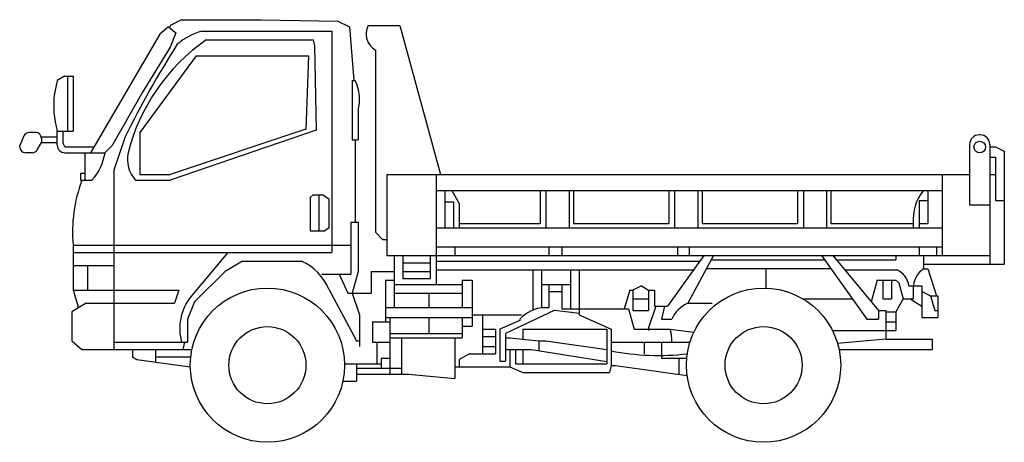
# Model space of a CAD drawing. Extents: x -2707 to 2401, y -964 to 1228.
import ezdxf

# ---------------------------------------------------------------- set-up
doc = ezdxf.new("R2010")
doc.units = 0
doc.layers.add('1', color=7, linetype='CONTINUOUS')

msp = doc.modelspace()

# ---------------------------------------------------------------- linework, layer by layer
at = {"layer": '1', "color": 0, "linetype": 'CONTINUOUS'}
for p, q in [((-1866.5, 1227.5), (-1926.5, 1197.5)), ((-1866.5, 1227.5), (-1454, 1227.5)), ((-1454, 1227.5), (-1056.5, 1220)), ((-1934, 1190), (-1979, 1152.5)), ((-1934, 1190), (-1896.5, 1160)), ((-1926.5, 1197.5), (-1926.5, 1190)), ((-1056.5, 1220), (-996.5, 1190)), ((-996.5, 1190), (-974, 912.5)), ((-899, 1197.5), (-734, 1197.5)), ((-734, 1197.5), (-524, 425)), ((-1979, 1152.5), (-2339, 537.5)), ((-1896.5, 1160), (-1926.5, 1085)), ((-1761.5, 1167.5), (-1086.5, 1167.5)), ((-1086.5, 1167.5), (-1086.5, 20)), ((-1926.5, 1085), (-2069, 852.5)), ((-1738.7, 1122.5), (-1184, 1122.5)), ((-1184, 1122.5), (-1176.5, 1092.5)), ((-1176.5, 1092.5), (-1167.9, 654.8)), ((-1790.5, 1039.4), (-2084, 642.5)), ((-1790.5, 1039.4), (-1208.3, 1039.4)), ((-1208.3, 1039.4), (-1221.5, 657.5)), ((-861.5, 1070), (-861.5, 125)), ((-2474, 935), (-2511.5, 912.5)), ((-2474, 935), (-2429, 935)), ((-2459, 935), (-2459, 650)), ((-2429, 935), (-2429, 650)), ((-2511.5, 912.5), (-2526.5, 845)), ((-981.5, 912.5), (-966.5, 912.5)), ((-981.5, 912.5), (-981.5, 605)), ((-2069, 852.5), (-2226.5, 575)), ((-951.5, 755), (-951.5, 605)), ((-2684.4, 624.7), (-2706.5, 574.8)), ((-2624, 642.5), (-2657, 642.5)), ((-2594, 620), (-2511.5, 620)), ((-2511.5, 650), (-2429, 650)), ((-2511.5, 577.5), (-2511.5, 650)), ((-2481.5, 587.5), (-2481.5, 650)), ((-2159, 620), (-2219, 447.5)), ((-2084, 642.5), (-2084, 425)), ((-1221.4, 660), (-1926.5, 425)), ((-1167.9, 654.8), (-1926.5, 395)), ((2276, 630.1), (2271, 630.1)), ((-2706.5, 567.5), (-2706.5, 574.8)), ((-2615.4, 552.6), (-2594, 590)), ((-2594, 612.5), (-2594, 590)), ((-2594, 590), (-2511.5, 590)), ((-2461.5, 567.5), (-2321.4, 567.5)), ((-2226.5, 575), (-2264, 537.5)), ((-981.5, 605), (-951.5, 605)), ((-966.5, 605), (-966.5, 177.5)), ((2221, 580.1), (2221, 267.5)), ((2326, 580.1), (2326, -40)), ((2326, 567.5), (2356, 567.5)), ((2356, 567.5), (2401, 545)), ((-2641.4, 537.5), (-2676.5, 537.5)), ((-2471.5, 537.5), (-2264, 537.5)), ((-2369, 537.5), (-2369, 395)), ((2326, 515), (2356, 515)), ((2356, 515), (2356, 290)), ((2401, 545), (2401, -40)), ((-2391.5, 432.5), (-2369, 432.5)), ((-2391.5, 432.5), (-2391.5, 395)), ((-2219, 447.5), (-2219, -482.5)), ((-2084, 425), (-1926.5, 425)), ((-801.5, 425), (2221, 425)), ((-801.5, 425), (-801.5, 5)), ((-546.5, 425), (-546.5, -145)), ((2078.5, 425), (2078.5, 5)), ((2326, 425), (2356, 425)), ((-2391.5, 395), (-2331.5, 395)), ((-2106.5, 395), (-1926.5, 395)), ((-1184, 320), (-1199, 305)), ((-1184, 320), (-1131.5, 320)), ((-1154, 320), (-1154, 132.5)), ((-1131.5, 320), (-1101.5, 297.5)), ((-546.5, 342.5), (2078.5, 342.5)), ((-501.5, 342.5), (-501.5, 147.5)), ((-464, 342.5), (-426.5, 275)), ((-6.5, 342.5), (-6.5, 170)), ((23.5, 342.5), (23.5, 147.5)), ((143.5, 342.5), (143.5, 147.5)), ((166, 342.5), (166, 170)), ((661, 342.5), (661, 170)), ((691, 342.5), (691, 147.5)), ((811, 342.5), (811, 147.5)), ((833.5, 342.5), (833.5, 170)), ((1328.5, 342.5), (1328.5, 170)), ((1358.5, 342.5), (1358.5, 147.5)), ((1478.5, 342.5), (1478.5, 147.5)), ((1501, 342.5), (1501, 170)), ((2003.5, 342.5), (2003.5, 170)), ((-1199, 305), (-1199, 132.5)), ((-1101.5, 147.5), (-1101.5, 297.5)), ((-501.5, 282.5), (-456.5, 282.5)), ((-456.5, 282.5), (-456.5, 147.5)), ((-426.5, 275), (-426.5, 147.5)), ((1958.5, 290), (2003.5, 290)), ((1958.5, 290), (1958.5, 147.5)), ((2221, 267.5), (2326, 267.5)), ((2356, 290), (2401, 290)), ((-989, 177.5), (-951.5, 177.5)), ((-989, 177.5), (-989, -92.5)), ((-951.5, 177.5), (-951.5, -77.5)), ((-426.5, 170), (-6.5, 170)), ((166, 170), (661, 170)), ((833.5, 170), (1328.5, 170)), ((1501, 170), (1928.5, 170)), ((1928.5, 170), (1928.5, 147.5)), ((1958.5, 170), (2003.5, 170)), ((-1199, 132.5), (-1124, 132.5)), ((-1101.5, 147.5), (-1124, 132.5)), ((-861.5, 125), (-824, 87.5)), ((-546.5, 147.5), (2078.5, 147.5)), ((-2429, 57.5), (-989, 57.5)), ((-2429, 57.5), (-2429, -175)), ((-824, 87.5), (-801.5, 87.5)), ((-2429, 20), (-1086.5, 20)), ((-1626.5, 20), (-1821.5, -212.5)), ((-801.5, 5), (-546.5, 5)), ((-764, 5), (-764, -265)), ((-719, 5), (-719, -115)), ((-576.5, 5), (2326, 5)), ((-576.5, 5), (-576.5, -115)), ((-546.5, 50), (2078.5, 50)), ((-449, 50), (-449, 5)), ((38.5, 50), (38.5, 5)), ((106, 50), (106, 5)), ((842.5, 5), (653.5, -257.5)), ((706, 50), (706, 5)), ((892.6, 5), (758.5, -242.5)), ((766, 50), (766, 5)), ((1452.8, 5), (1688.5, -325)), ((1511, 5), (1748.5, -280)), ((1838.5, 5), (1838.5, -17.5)), ((1958.5, 50), (1958.5, 5)), ((1981, 5), (1981, -64.1)), ((2048.5, 50), (2048.5, 5)), ((-2429, -47.5), (-2219, -47.5)), ((-2354, -47.5), (-2354, -175)), ((-1551.5, -25), (-1641.5, -77.5)), ((-1551.5, -25), (-1244, -25)), ((-719, -32.5), (-576.5, -32.5)), ((-546.5, -25), (820.9, -25)), ((880.4, -17.5), (1468.9, -17.5)), ((1529.8, -17.5), (1838.5, -17.5)), ((1981, -40), (2401, -40)), ((-1641.5, -77.5), (-1799, -235)), ((-1139, -92.5), (-989, -92.5)), ((-1049, -92.5), (-1004, -190)), ((-951.5, -77.5), (-981.5, -190)), ((-884, -77.5), (-764, -77.5)), ((-884, -77.5), (-884, -190)), ((-719, -77.5), (-576.5, -77.5)), ((-546.5, -70), (1, -70)), ((-44, -70), (-44, -280)), ((-44, -70), (1, -70)), ((1, -70), (788.5, -70)), ((1, -70), (1, -265)), ((151, -70), (151, -272.5)), ((196, -70), (196, -302.5)), ((856, -62.5), (1501, -62.5)), ((1163.5, -62.5), (1163.5, -164.1)), ((1576, -70), (1846, -70)), ((1981, -64.1), (2003.5, -64.1)), ((2003.5, -64.1), (2048.5, -205)), ((-809, -122.5), (-764, -122.5)), ((-809, -122.5), (-809, -340)), ((-764, -145), (-411.5, -145)), ((-719, -115), (-576.5, -115)), ((-411.5, -122.5), (-359, -122.5)), ((-411.5, -122.5), (-411.5, -265)), ((-359, -122.5), (-359, -362.5)), ((1, -145), (151, -145)), ((38.5, -145), (38.5, -265)), ((106, -145), (106, -272.5)), ((518.5, -152.5), (473.5, -175)), ((518.5, -152.5), (556, -175)), ((1741, -122.5), (1711, -235)), ((1741, -122.5), (1838.5, -122.5)), ((1771, -122.5), (1771, -220)), ((1816, -122.5), (1816, -220)), ((1838.5, -122.5), (1853.5, -137.5)), ((1853.5, -137.5), (1876, -220)), ((1906, -152.5), (1973.5, -152.5)), ((1928.5, -152.5), (1928.5, -220)), ((1973.5, -152.5), (1973.5, -317.5)), ((-2429, -175), (-1881.5, -175)), ((-2429, -175), (-2401.5, -266.5)), ((-1881.5, -175), (-1904, -242.5)), ((-1102.7, -170.7), (-959, -437.5)), ((-1004, -190), (-884, -190)), ((-981.5, -190), (-944, -302.5)), ((-764, -190), (-411.5, -190)), ((-584, -190), (-584, -265)), ((38.5, -182.5), (106, -182.5)), ((458.5, -175), (428.5, -272.5)), ((458.5, -175), (473.5, -175)), ((473.5, -175), (473.5, -280)), ((556, -175), (556, -280)), ((556, -175), (586, -175)), ((586, -175), (586, -257.5)), ((1973.5, -182.5), (2018.5, -205)), ((-2361.5, -242.5), (-2436.5, -287.5)), ((-2361.5, -242.5), (-1904, -242.5)), ((-1799, -235), (-1836.5, -325)), ((473.5, -220), (556, -220)), ((758.5, -242.5), (886, -242.5)), ((1356.4, -220), (1613.5, -220)), ((1771, -220), (1816, -220)), ((1876, -220), (1838.5, -287.5)), ((1876, -220), (1928.5, -220)), ((1913.5, -220), (1973.5, -257.5)), ((2018.5, -205), (2056, -205)), ((2018.5, -205), (2041, -280)), ((2056, -205), (2056, -317.5)), ((-2436.5, -287.5), (-2436.5, -437.5)), ((-944, -302.5), (-944, -467.5)), ((-809, -265), (-359, -265)), ((-359, -302.5), (-104, -302.5)), ((-306.5, -302.5), (-306.5, -505)), ((68.6, -278), (-186.5, -400)), ((1, -265), (38.5, -265)), ((68.6, -278), (196, -295)), ((106, -272.5), (451, -272.5)), ((196, -302.5), (361, -377.5)), ((451, -272.5), (481, -377.5)), ((473.5, -280), (556, -280)), ((593.5, -257.5), (556, -370)), ((586, -257.5), (653.5, -257.5)), ((638.5, -257.5), (623.5, -325)), ((1748.5, -280), (1786, -280)), ((1748.5, -280), (1748.5, -325)), ((1786, -280), (1786, -430)), ((1786, -287.5), (1838.5, -287.5)), ((1838.5, -287.5), (1838.5, -385)), ((2041, -280), (2056, -280)), ((-1836.5, -325), (-1836.5, -445)), ((-876.5, -340), (-786.5, -340)), ((-876.5, -340), (-876.5, -445)), ((-809, -317.5), (-359, -317.5)), ((-786.5, -317.5), (-786.5, -610)), ((-584, -317.5), (-584, -400)), ((-411.5, -317.5), (-411.5, -422.5)), ((-111.5, -332.5), (-216.5, -377.5)), ((-111.5, -325), (-111.5, -332.5)), ((623.5, -325), (676, -325)), ((1688.5, -325), (1748.5, -325)), ((1786, -340), (1838.5, -340)), ((1973.5, -317.5), (2056, -317.5)), ((-786.5, -400), (-411.5, -400)), ((-411.5, -362.5), (-359, -362.5)), ((-306.5, -377.5), (-239, -377.5)), ((-239, -377.5), (-239, -505)), ((-216.5, -377.5), (-216.5, -542.5)), ((-186.5, -400), (-186.5, -542.5)), ((-96.5, -377.5), (338.5, -377.5)), ((-96.5, -377.5), (-96.5, -430)), ((338.5, -377.5), (338.5, -557.5)), ((361, -377.5), (361, -565)), ((481, -377.5), (668.5, -377.5)), ((556, -370), (556, -385)), ((668.5, -377.5), (790.2, -393.7)), ((1509.9, -385), (1838.5, -385)), ((-2436.5, -437.5), (-2384, -482.5)), ((-2219, -445), (-1836.5, -445)), ((-1851.5, -445), (-1860.9, -482.5)), ((-959, -437.5), (-944, -437.5)), ((-876.5, -445), (-786.5, -445)), ((-854, -445), (-854, -557.5)), ((-786.5, -422.5), (-411.5, -422.5)), ((-726.5, -422.5), (-726.5, -610)), ((-449, -422.5), (-449, -632.5)), ((-306.5, -415), (-239, -415)), ((-186.5, -422.5), (-164, -422.5)), ((-164, -422.5), (-14, -437.5)), ((-14, -437.5), (23.5, -437.5)), ((-14, -437.5), (-14, -488.5)), ((23.5, -437.5), (338.5, -482.5)), ((361, -445), (770.3, -445)), ((533.5, -445), (533.5, -505)), ((623.5, -445), (623.5, -527.5)), ((1786, -430), (1536.2, -452)), ((1786, -430), (2026, -430)), ((2026, -430), (2026, -482.5)), ((-2384, -482.5), (-1813.2, -482.5)), ((-2121.5, -482.5), (-2121.5, -520)), ((-2001.5, -482.5), (-2001.5, -548.2)), ((-374, -505), (-426.5, -535)), ((-374, -505), (-239, -505)), ((-306.5, -467.5), (-239, -467.5)), ((-186.5, -482.5), (-134, -482.5)), ((-164, -482.5), (-164, -572.5)), ((-164, -482.5), (-51.5, -482.5)), ((-134, -482.5), (-134, -557.5)), ((-96.5, -482.5), (-96.5, -557.5)), ((-51.5, -482.5), (338.5, -545.3)), ((1543.8, -482.5), (2026, -482.5)), ((-2121.5, -520), (-2099, -535)), ((-2099, -535), (-1821.5, -572.5)), ((-2001.5, -520), (-1819.2, -520)), ((-1021.6, -557.5), (-831.5, -557.5)), ((-959, -557.5), (-959, -647.5)), ((-831.5, -527.5), (-786.5, -527.5)), ((-831.5, -527.5), (-831.5, -580)), ((-426.5, -535), (-426.5, -572.5)), ((-216.5, -542.5), (-186.5, -542.5)), ((-134, -557.5), (338.5, -557.5)), ((623.5, -527.5), (753.9, -527.5)), ((713.5, -527.5), (713.5, -610)), ((-959, -580), (-726.5, -580)), ((-959, -610), (-689, -610)), ((-734, -610), (-726.5, -610)), ((-689, -610), (-449, -632.5)), ((-449, -572.5), (-164, -572.5)), ((-164, -572.5), (-96.5, -602.5)), ((-96.5, -602.5), (353.5, -602.5)), ((361, -565), (353.5, -602.5)), ((361, -565), (383.5, -565)), ((383.5, -565), (755.7, -617.1)), ((-1030.4, -647.5), (-959, -647.5))]:
    msp.add_line(p, q, dxfattribs=at)
for centre, radius in [((2273.5, 567.1), 30), ((-1421.6, -564), 400), ((1152.2, -564), 400), ((-1421.6, -564), 200), ((1152.2, -564), 200)]:
    msp.add_circle(centre, radius, dxfattribs=at)
for centre, radius, start, end in [((-812.4, 1153.7), 97, 153.18, 239.6), ((-1680.6, 860.5), 317.4, 104.76, 131.03), ((2296, -1570), 4964.2, 147.46, 153.82), ((-1158.4, 287.6), 1016.8, 124.8024, 165.77), ((-1164.5, 814.2), 221.1, 344.475, 26.406), ((-2031.5, 785), 498.6, 173.09, 195.71), ((-2657, 612.5), 30, 90, 156.1009), ((-2624, 612.5), 30, 0, 90), ((2271, 580.1), 50, 90, 180), ((2276, 580.1), 50, 0, 90), ((-2676.5, 567.5), 30, 180, 270), ((-2471.5, 577.5), 40, 180, 270), ((-2461.5, 587.5), 20, 180, 270), ((-2641.4, 567.5), 30, 270, 330.2551), ((-2530.9, 576.7), 269.8, 317.663, 351.6447), ((-1982.8, 503.8), 164.7, 168.18, 221.31), ((-1675.2, 128.8), 757.1, 159.41, 185.4), ((2175.2, 189.2), 247.4, 141.7, 184.44), ((-1354, -273), 271.3, 22.1626, 66.088), ((1798.9, -167.3), 108.1, 7.8857, 64.169), ((2058.2, -169.8), 130.9, 126.1705, 172.43), ((-1611.5, -373.8), 264.8, 142.48, 195.61), ((826, -392.5), 164.5, 114.23, 155.77), ((28.9, -457.9), 193.3, 93.83, 136.57), ((436, -437.5), 240.1, 358.2101, 14.47), ((608.5, 794.4), 1308, 259.09, 276.4981)]:
    msp.add_arc(centre, radius, start, end, dxfattribs=at)

doc.saveas('drawing.dxf')
